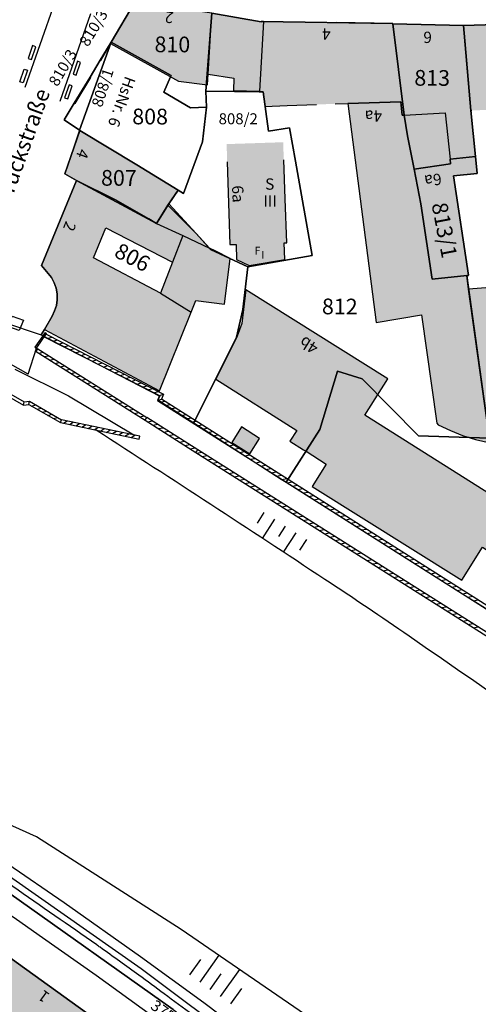
# Model space of a CAD drawing. Units: metres. Extents: x 4416564 to 4425696, y 5528693 to 5532257.
# Drawn here: x 4420464 to 4420537, y 5529372 to 5529529 of the extents above; entities that cross this region are included whole.
import ezdxf

# ---------------------------------------------------------------- set-up
doc = ezdxf.new("R2010")
doc.units = ezdxf.units.M
doc.layers.add('00_Flurstück', color=7, linetype='Continuous', lineweight=30, true_color=0x1f1f1f)
for name, color, linetype in [('00_Flurstücksnummer', 251, 'Continuous'), ('00_Gebäude', 251, 'Continuous'), ('00_Gebäude-FL', 254, 'Continuous'), ('00_Gebäudenummer', 251, 'Continuous'), ('00_Straßen', 253, 'Continuous'), ('00_Straßennamen', 251, 'Continuous')]:
    doc.layers.add(name, color=color, linetype=linetype)
doc.styles.add('Arial', font='arial.ttf')
doc.styles.add('Arial (bold)', font='arialbd.ttf')
doc.styles.add('Arial (italic)', font='ariali.ttf')

msp = doc.modelspace()

# ---------------------------------------------------------------- hatches: boundary and pattern name
at = {"layer": '00_Gebäude-FL'}
for points in [[(4420494.19, 5529518.55), (4420494.32, 5529520.27), (4420494.89, 5529529.99), (4420482.65, 5529531.73), (4420478.86, 5529525.35), (4420478.78, 5529525.12), (4420489.58, 5529519.17)], [(4420494.89, 5529529.99), (4420494.32, 5529520.27), (4420498.38, 5529519.63), (4420498.37, 5529517.68), (4420502.51, 5529517.59), (4420503.13, 5529528.65), (4420502.75, 5529528.66), (4420502.75, 5529528.61)], [(4420502.5, 5529517.42), (4420503.05, 5529517.44), (4420503.32, 5529515.15), (4420506.86, 5529515.27), (4420511.53, 5529515.44), (4420514.53, 5529515.56), (4420516.53, 5529515.63), (4420524.99, 5529515.87), (4420525.2, 5529513.73), (4420525.51, 5529513.76), (4420523.7, 5529528.26), (4420523.69, 5529528.32), (4420514.74, 5529528.47), (4420511.75, 5529528.51), (4420503.13, 5529528.65), (4420502.51, 5529517.59)], [(4420534.95, 5529528.03), (4420523.7, 5529528.26), (4420525.51, 5529513.76), (4420532.01, 5529514.14), (4420532.82, 5529506.78), (4420536.85, 5529507.19), (4420536.1, 5529514.5), (4420535.54, 5529521.26)], [(4420540.34, 5529512.05), (4420540.65, 5529507.43), (4420547, 5529507.72), (4420546.6, 5529512.97), (4420546.42, 5529514.91), (4420546.39, 5529515.29), (4420545.83, 5529521.63), (4420545.24, 5529528.35), (4420537.89, 5529528.12), (4420536.45, 5529528.08), (4420535.1, 5529528.03), (4420534.95, 5529528.03), (4420535.54, 5529521.26), (4420536.1, 5529514.5), (4420536.25, 5529514.5), (4420539.08, 5529514.6), (4420539.52, 5529514.61), (4420539.69, 5529512.02)], [(4420535.46, 5529488.26), (4420529.95, 5529487.69), (4420528.14, 5529499.65), (4420527.07, 5529505.14), (4420526.04, 5529510.48), (4420525.51, 5529513.76), (4420525.2, 5529513.73), (4420524.99, 5529515.87), (4420516.53, 5529515.63), (4420521.03, 5529480.77), (4420528.26, 5529482.02), (4420530.72, 5529464.77), (4420530.93, 5529464.54), (4420532.85, 5529463.61), (4420534.81, 5529462.84), (4420536.84, 5529462.18), (4420539.17, 5529461.68), (4420538.69, 5529465.12), (4420538.65, 5529465.25), (4420535.76, 5529486.08), (4420535.47, 5529488.2)], [(4420532.82, 5529506.78), (4420532.01, 5529514.14), (4420525.51, 5529513.76), (4420526.04, 5529510.48), (4420527.07, 5529505.14), (4420532.9, 5529506.02)], [(4420489.54, 5529501.85), (4420482.98, 5529505.85), (4420473.92, 5529511.33), (4420473.83, 5529511.39), (4420471.51, 5529504.44), (4420473.38, 5529503.37), (4420486.07, 5529496.54), (4420487.92, 5529499.44)], [(4420497.25, 5529509.15), (4420497.34, 5529506.34), (4420497.78, 5529493.17), (4420498.79, 5529493.19), (4420498.83, 5529490.79), (4420500.86, 5529489.87), (4420506.52, 5529490.79), (4420506.41, 5529493.44), (4420506.81, 5529493.45), (4420506.57, 5529500.45), (4420506.35, 5529506.63), (4420506.25, 5529509.45), (4420501.75, 5529509.3)], [(4420535.76, 5529488.24), (4420535.75, 5529488.29), (4420533.33, 5529504.09), (4420537.13, 5529504.47), (4420536.85, 5529507.19), (4420532.82, 5529506.78), (4420532.9, 5529506.02), (4420527.07, 5529505.14), (4420528.14, 5529499.65), (4420529.95, 5529487.69), (4420535.46, 5529488.26), (4420535.47, 5529488.2)], [(4420469.38, 5529487.92), (4420469.82, 5529487.11), (4420470.12, 5529486.24), (4420470.28, 5529485.33), (4420470.3, 5529484.41), (4420470.17, 5529483.5), (4420469.89, 5529482.62), (4420469.48, 5529481.8), (4420468.25, 5529479.7), (4420486.59, 5529469.94), (4420491.6, 5529482.43), (4420486.74, 5529485.44), (4420476.05, 5529491.08), (4420478.01, 5529495.85), (4420488.65, 5529490.37), (4420490.29, 5529494.62), (4420486.07, 5529496.54), (4420473.38, 5529503.37), (4420467.79, 5529489.86)], [(4420486.07, 5529496.54), (4420490.29, 5529494.62), (4420494.55, 5529492.61), (4420492.43, 5529494.93), (4420487.92, 5529499.44)], [(4420488.65, 5529490.37), (4420486.74, 5529485.44), (4420491.6, 5529482.43), (4420492.36, 5529484.28), (4420496.91, 5529483.68), (4420497.82, 5529490.94), (4420495.43, 5529492.18), (4420494.55, 5529492.61), (4420490.29, 5529494.62)], [(4420548.93, 5529475.6), (4420548.33, 5529487.2), (4420548.13, 5529491.03), (4420543.79, 5529490.73), (4420544.09, 5529486.71), (4420535.76, 5529486.08), (4420538.65, 5529465.25), (4420538.69, 5529465.12), (4420545.57, 5529464.81), (4420545.57, 5529464.85), (4420551.89, 5529464.52), (4420552.6, 5529470.44), (4420549, 5529474.44)], [(4420537.95, 5529445.05), (4420540.11, 5529443.7), (4420540.19, 5529443.83), (4420544.27, 5529450.24), (4420519.26, 5529466.07), (4420522.9, 5529471.81), (4420500.33, 5529485.99), (4420499.67, 5529480.61), (4420498.94, 5529478.64), (4420495.54, 5529471.78), (4420508.4, 5529463.63), (4420507.33, 5529461.92), (4420509.5, 5529460.56), (4420509.89, 5529460.32), (4420513.11, 5529458.29), (4420510.88, 5529454.74), (4420534.66, 5529439.81)], [(4420447.46, 5529377.94), (4420447.65, 5529377.81), (4420455.38, 5529372.27), (4420453.07, 5529369.07), (4420456.26, 5529366.77), (4420457.59, 5529368.62), (4420462.5, 5529365.17), (4420461.12, 5529363.25), (4420461.73, 5529362.81), (4420465.23, 5529360.71), (4420479.02, 5529353.96), (4420485.8, 5529363.25), (4420453.24, 5529386.59), (4420448.5, 5529379.5)]]:
    msp.add_hatch(color=256, dxfattribs=at).paths.add_polyline_path(points)

# ---------------------------------------------------------------- linework, layer by layer
at = {"layer": '00_Flurstück', "flags": 128}
for points in [[(4420461.74, 5529480.85), (4420467.75, 5529478.84), (4420468.25, 5529479.7), (4420469.48, 5529481.8), (4420469.89, 5529482.62), (4420470.17, 5529483.5), (4420470.3, 5529484.41), (4420470.28, 5529485.33), (4420470.12, 5529486.24), (4420469.82, 5529487.11), (4420469.38, 5529487.92), (4420467.79, 5529489.86), (4420473.38, 5529503.37), (4420471.51, 5529504.44), (4420473.92, 5529511.33), (4420473.83, 5529511.39), (4420471.41, 5529512.99), (4420473.01, 5529515.65), (4420475.52, 5529519.81), (4420477.13, 5529522.48), (4420478.86, 5529525.35), (4420482.65, 5529531.73)], [(4420538.65, 5529465.25), (4420535.46, 5529488.26), (4420535.46, 5529488.26), (4420529.95, 5529487.69), (4420528.14, 5529499.65), (4420527.07, 5529505.14), (4420526.04, 5529510.48), (4420525.51, 5529513.76), (4420523.7, 5529528.26), (4420523.69, 5529528.32), (4420502.75, 5529528.66), (4420502.75, 5529528.61), (4420494.89, 5529529.99), (4420493.95, 5529517.59), (4420503.05, 5529517.44), (4420503.9, 5529511.22), (4420507.26, 5529511.75), (4420508.19, 5529506.42), (4420510.84, 5529491.44), (4420500.64, 5529489.63), (4420499.82, 5529482.87), (4420498.81, 5529478.44), (4420492.02, 5529464.82), (4420505.95, 5529455.88), (4420506.74, 5529455.38), (4420512.11, 5529463.8), (4420514.92, 5529473.03), (4420518.8, 5529471.85), (4420527.78, 5529462.79), (4420539.08, 5529462.41)], [(4420494.89, 5529529.99), (4420502.75, 5529528.61), (4420502.75, 5529528.66), (4420523.69, 5529528.32), (4420523.7, 5529528.26), (4420534.95, 5529528.03), (4420545.24, 5529528.35)], [(4420539.08, 5529462.41), (4420527.78, 5529462.79), (4420518.8, 5529471.85), (4420514.92, 5529473.03), (4420512.11, 5529463.8), (4420506.74, 5529455.38), (4420534.76, 5529437.66), (4420539.97, 5529434.44)], [(4420488.77, 5529371.57), (4420462.59, 5529390.09)], [(4420453.24, 5529386.59), (4420485.8, 5529363.25)]]:
    msp.add_lwpolyline(points, dxfattribs=at)
for points in [[(4420493.95, 5529517.59), (4420494.89, 5529529.99), (4420482.65, 5529531.73), (4420478.86, 5529525.35), (4420488.44, 5529520.08), (4420488.34, 5529519.86), (4420487.24, 5529517.43), (4420491.5, 5529514.94), (4420494.04, 5529515.04), (4420493.95, 5529517.59)], [(4420526.04, 5529510.48), (4420527.07, 5529505.14), (4420532.9, 5529506.02), (4420532.82, 5529506.78), (4420536.85, 5529507.19), (4420536.1, 5529514.5), (4420534.95, 5529528.03), (4420523.7, 5529528.26), (4420525.51, 5529513.76), (4420526.04, 5529510.48)], [(4420551, 5529472.22), (4420549, 5529474.44), (4420548.93, 5529475.6), (4420548.33, 5529487.2), (4420547.58, 5529501.87), (4420545.24, 5529528.35), (4420534.95, 5529528.03), (4420536.1, 5529514.5), (4420536.85, 5529507.19), (4420537.13, 5529504.47), (4420533.33, 5529504.09), (4420535.75, 5529488.29), (4420535.46, 5529488.26), (4420538.65, 5529465.25), (4420538.69, 5529465.12), (4420545.57, 5529464.81), (4420545.57, 5529464.85), (4420551.89, 5529464.52), (4420552.6, 5529470.44), (4420552.52, 5529470.53), (4420551.08, 5529472.13), (4420551, 5529472.22)], [(4420471.41, 5529512.99), (4420473.83, 5529511.39), (4420478.86, 5529525.35), (4420477.21, 5529522.43), (4420477.13, 5529522.48), (4420475.52, 5529519.81), (4420475.61, 5529519.76), (4420473.1, 5529515.6), (4420473.01, 5529515.65), (4420471.41, 5529512.99)], [(4420473.83, 5529511.39), (4420473.92, 5529511.33), (4420482.98, 5529505.85), (4420489.54, 5529501.85), (4420490.41, 5529501.32), (4420493.44, 5529509.53), (4420494.04, 5529515.04), (4420491.5, 5529514.94), (4420487.24, 5529517.43), (4420488.34, 5529519.86), (4420488.44, 5529520.08), (4420478.86, 5529525.35), (4420473.83, 5529511.39)], [(4420478.86, 5529525.35), (4420477.13, 5529522.48), (4420477.21, 5529522.43), (4420478.86, 5529525.35)], [(4420475.52, 5529519.81), (4420473.01, 5529515.65), (4420473.1, 5529515.6), (4420475.61, 5529519.76), (4420475.52, 5529519.81)], [(4420494.04, 5529515.04), (4420493.44, 5529509.53), (4420490.41, 5529501.32), (4420489.54, 5529501.85), (4420488.07, 5529499.67), (4420492.43, 5529494.93), (4420494.69, 5529492.4), (4420500.64, 5529489.63), (4420510.84, 5529491.44), (4420508.19, 5529506.42), (4420507.26, 5529511.75), (4420503.9, 5529511.22), (4420503.05, 5529517.44), (4420493.95, 5529517.59), (4420494.04, 5529515.04)], [(4420489.54, 5529501.85), (4420482.98, 5529505.85), (4420473.92, 5529511.33), (4420471.51, 5529504.44), (4420473.38, 5529503.37), (4420479.56, 5529500.29), (4420484.88, 5529497.29), (4420486.07, 5529496.54), (4420488.07, 5529499.67), (4420489.54, 5529501.85)], [(4420527.07, 5529505.14), (4420528.14, 5529499.65), (4420529.95, 5529487.69), (4420535.46, 5529488.26), (4420535.75, 5529488.29), (4420533.33, 5529504.09), (4420537.13, 5529504.47), (4420536.85, 5529507.19), (4420532.82, 5529506.78), (4420532.9, 5529506.02), (4420527.07, 5529505.14)], [(4420467.79, 5529489.86), (4420469.38, 5529487.92), (4420469.82, 5529487.11), (4420470.12, 5529486.24), (4420470.28, 5529485.33), (4420470.3, 5529484.41), (4420470.17, 5529483.5), (4420469.89, 5529482.62), (4420469.48, 5529481.8), (4420468.25, 5529479.7), (4420467.75, 5529478.84), (4420486.61, 5529469.1), (4420486.3, 5529468.49), (4420492.02, 5529464.82), (4420498.81, 5529478.44), (4420499.82, 5529482.87), (4420500.64, 5529489.63), (4420494.69, 5529492.4), (4420492.43, 5529494.93), (4420488.07, 5529499.67), (4420486.07, 5529496.54), (4420484.88, 5529497.29), (4420479.56, 5529500.29), (4420473.38, 5529503.37), (4420467.79, 5529489.86)], [(4420518.31, 5529349.01), (4420519.02, 5529351.23), (4420500.13, 5529365.7), (4420483.65, 5529378.03), (4420454.47, 5529398.41), (4420462.59, 5529390.09), (4420488.77, 5529371.57), (4420518.31, 5529349.01)], [(4420479.02, 5529353.96), (4420487.64, 5529349.8), (4420497.4, 5529344.94), (4420497.6, 5529344.84), (4420500.36, 5529342.81), (4420505.48, 5529349.07), (4420485.8, 5529363.25), (4420453.24, 5529386.59), (4420447.46, 5529377.94), (4420447.65, 5529377.81), (4420455.38, 5529372.27), (4420453.07, 5529369.07), (4420461.73, 5529362.81), (4420465.23, 5529360.71), (4420468.82, 5529358.95), (4420479.02, 5529353.96)]]:
    msp.add_lwpolyline(points, close=True, dxfattribs=at)
at = {"layer": '00_Gebäude'}
msp.add_line((4420490.29, 5529494.62), (4420488.65, 5529490.37), dxfattribs=at)
at = {"layer": '00_Gebäude', "flags": 128}
for points in [[(4420494.19, 5529518.55), (4420494.32, 5529520.27), (4420494.89, 5529529.99), (4420482.65, 5529531.73), (4420478.86, 5529525.35), (4420478.78, 5529525.12), (4420489.58, 5529519.17), (4420494.19, 5529518.55)], [(4420489.54, 5529501.85), (4420482.98, 5529505.85), (4420473.92, 5529511.33), (4420473.83, 5529511.39), (4420471.51, 5529504.44), (4420473.38, 5529503.37), (4420486.07, 5529496.54), (4420487.92, 5529499.44), (4420489.54, 5529501.85)], [(4420486.07, 5529496.54), (4420490.29, 5529494.62), (4420494.55, 5529492.61), (4420492.43, 5529494.93), (4420487.92, 5529499.44), (4420486.07, 5529496.54)], [(4420548.93, 5529475.6), (4420548.33, 5529487.2), (4420548.13, 5529491.03), (4420543.79, 5529490.73), (4420544.09, 5529486.71), (4420535.76, 5529486.08), (4420538.65, 5529465.25), (4420538.69, 5529465.12), (4420545.57, 5529464.81), (4420545.57, 5529464.85), (4420551.89, 5529464.52), (4420552.6, 5529470.44), (4420549, 5529474.44), (4420548.93, 5529475.6)], [(4420537.95, 5529445.05), (4420540.11, 5529443.7), (4420540.19, 5529443.83), (4420544.27, 5529450.24), (4420519.26, 5529466.07), (4420522.9, 5529471.81), (4420500.33, 5529485.99), (4420499.67, 5529480.61), (4420498.94, 5529478.64), (4420495.54, 5529471.78), (4420508.4, 5529463.63), (4420507.33, 5529461.92), (4420509.5, 5529460.56), (4420509.89, 5529460.32), (4420513.11, 5529458.29), (4420510.88, 5529454.74), (4420534.66, 5529439.81), (4420537.95, 5529445.05)], [(4420502.5, 5529462.34), (4420499.63, 5529464.18), (4420498.06, 5529461.73), (4420500.93, 5529459.9), (4420502.5, 5529462.34)]]:
    msp.add_lwpolyline(points, close=True, dxfattribs=at)
for points in [[(4420503.13, 5529528.65), (4420502.75, 5529528.66), (4420502.75, 5529528.61), (4420494.89, 5529529.99)], [(4420511.75, 5529528.51), (4420503.13, 5529528.65), (4420502.51, 5529517.59), (4420502.5, 5529517.42)], [(4420514.53, 5529515.56), (4420516.53, 5529515.63), (4420524.99, 5529515.87), (4420525.2, 5529513.73), (4420525.51, 5529513.76), (4420523.7, 5529528.26), (4420523.69, 5529528.32), (4420514.74, 5529528.47)], [(4420534.95, 5529528.03), (4420523.7, 5529528.26), (4420525.51, 5529513.76), (4420532.01, 5529514.14), (4420532.82, 5529506.78), (4420536.85, 5529507.19), (4420536.1, 5529514.5)], [(4420534.95, 5529528.03), (4420535.54, 5529521.26), (4420536.1, 5529514.5), (4420536.25, 5529514.5)], [(4420494.32, 5529520.27), (4420498.38, 5529519.63), (4420498.37, 5529517.68), (4420502.51, 5529517.59)], [(4420502.5, 5529517.42), (4420503.05, 5529517.44), (4420503.32, 5529515.15), (4420506.86, 5529515.27), (4420511.53, 5529515.44)], [(4420527.07, 5529505.14), (4420526.04, 5529510.48), (4420525.51, 5529513.76), (4420525.2, 5529513.73), (4420524.99, 5529515.87), (4420516.53, 5529515.63), (4420521.03, 5529480.77), (4420528.26, 5529482.02), (4420530.72, 5529464.77), (4420530.93, 5529464.54), (4420532.85, 5529463.61), (4420534.81, 5529462.84), (4420536.84, 5529462.18), (4420539.17, 5529461.68), (4420538.69, 5529465.12), (4420538.65, 5529465.25), (4420535.76, 5529486.08), (4420535.47, 5529488.2)], [(4420497.34, 5529506.34), (4420497.78, 5529493.17), (4420498.79, 5529493.19), (4420498.83, 5529490.79), (4420500.86, 5529489.87), (4420506.52, 5529490.79), (4420506.41, 5529493.44), (4420506.81, 5529493.45), (4420506.57, 5529500.45), (4420506.35, 5529506.63)], [(4420532.82, 5529506.78), (4420532.9, 5529506.02), (4420527.07, 5529505.14), (4420528.14, 5529499.65), (4420529.95, 5529487.69), (4420535.46, 5529488.26), (4420535.47, 5529488.2), (4420535.76, 5529488.24)], [(4420535.76, 5529488.24), (4420535.75, 5529488.29), (4420533.33, 5529504.09), (4420537.13, 5529504.47), (4420536.85, 5529507.19)], [(4420486.07, 5529496.54), (4420473.38, 5529503.37), (4420467.79, 5529489.86), (4420469.38, 5529487.92)], [(4420486.74, 5529485.44), (4420476.05, 5529491.08), (4420478.01, 5529495.85), (4420488.65, 5529490.37)], [(4420488.65, 5529490.37), (4420486.74, 5529485.44), (4420491.6, 5529482.43), (4420492.36, 5529484.28), (4420496.91, 5529483.68), (4420497.82, 5529490.94), (4420495.43, 5529492.18), (4420494.55, 5529492.61)], [(4420469.38, 5529487.92), (4420469.82, 5529487.11), (4420470.12, 5529486.24), (4420470.28, 5529485.33), (4420470.3, 5529484.41), (4420470.17, 5529483.5), (4420469.89, 5529482.62), (4420469.48, 5529481.8), (4420468.25, 5529479.7), (4420486.59, 5529469.94), (4420491.6, 5529482.43)], [(4420453.07, 5529369.07), (4420456.26, 5529366.77), (4420457.59, 5529368.62), (4420462.5, 5529365.17), (4420461.12, 5529363.25), (4420461.73, 5529362.81), (4420465.23, 5529360.71), (4420479.02, 5529353.96), (4420485.8, 5529363.25), (4420453.24, 5529386.59)]]:
    msp.add_lwpolyline(points, dxfattribs=at)
at = {"layer": '00_Gebäude-FL'}
msp.add_solid([(4420502.5, 5529462.34), (4420499.63, 5529464.18), (4420500.93, 5529459.9), (4420498.06, 5529461.73)], dxfattribs=at)
at = {"layer": '00_Straßen'}
for p, q in [((4420469.9, 5529531.7), (4420465.13, 5529518.15)), ((4420470.78, 5529516), (4420475.65, 5529529.94)), ((4420468.36, 5529479.22), (4420466.74662, 5529476.88177)), ((4420466.99355, 5529476.71139), (4420468.60692, 5529479.04962)), ((4420467.50811, 5529477.98538), (4420467.58466, 5529477.56808)), ((4420467.84887, 5529478.47923), (4420467.92541, 5529478.06193)), ((4420468.18962, 5529478.97308), (4420468.26617, 5529478.55577)), ((4420468.24368, 5529478.52318), (4420486.555, 5529469.157)), ((4420468.36, 5529479.22), (4420468.60692, 5529479.04962)), ((4420468.5301, 5529478.93829), (4420487.19123, 5529469.39318)), ((4420468.75444, 5529478.26193), (4420469.42728, 5529478.47938)), ((4420469.64474, 5529477.80654), (4420470.31758, 5529478.024)), ((4420465.68, 5529472.57), (4420466.99355, 5529476.71139)), ((4420466.74662, 5529476.88177), (4420466.99355, 5529476.71139)), ((4420466.83871, 5529476.22323), (4420466.953, 5529476.157)), ((4420466.953, 5529476.157), (4420467.21155, 5529476.58506)), ((4420466.953, 5529476.157), (4420484.298, 5529465.246)), ((4420466.99355, 5529476.71139), (4420467.21155, 5529476.58506)), ((4420467.16736, 5529477.49153), (4420467.2439, 5529477.07423)), ((4420467.21155, 5529476.58506), (4420484.56462, 5529465.66898)), ((4420470.53503, 5529477.35116), (4420471.20787, 5529477.56862)), ((4420471.42533, 5529476.89578), (4420472.09817, 5529477.11323)), ((4420472.31563, 5529476.44039), (4420472.98846, 5529476.65785)), ((4420473.20592, 5529475.98501), (4420473.87876, 5529476.20247)), ((4420465.68, 5529472.57), (4420461.29, 5529475.09)), ((4420467.37623, 5529475.89077), (4420468.06568, 5529476.04776)), ((4420468.22268, 5529475.3583), (4420468.91214, 5529475.51529)), ((4420469.06913, 5529474.82583), (4420469.75859, 5529474.98283)), ((4420474.09622, 5529475.52963), (4420474.76906, 5529475.74708)), ((4420474.98651, 5529475.07424), (4420475.65935, 5529475.2917)), ((4420475.87681, 5529474.61886), (4420476.54965, 5529474.83632)), ((4420469.91558, 5529474.29337), (4420470.60504, 5529474.45036)), ((4420470.76203, 5529473.7609), (4420471.45149, 5529473.91789)), ((4420471.60848, 5529473.22844), (4420472.29794, 5529473.38543)), ((4420476.7671, 5529474.16348), (4420477.43994, 5529474.38093)), ((4420477.6574, 5529473.70809), (4420478.33024, 5529473.92555)), ((4420478.54769, 5529473.25271), (4420479.22053, 5529473.47017)), ((4420479.43799, 5529472.79733), (4420480.11083, 5529473.01478)), ((4420472.45493, 5529472.69597), (4420473.14439, 5529472.85296)), ((4420473.30138, 5529472.1635), (4420473.99084, 5529472.32049)), ((4420474.14783, 5529471.63104), (4420474.83729, 5529471.78803)), ((4420480.32829, 5529472.34194), (4420481.00112, 5529472.5594)), ((4420481.21858, 5529471.88656), (4420481.89142, 5529472.10402)), ((4420482.10888, 5529471.43118), (4420482.78172, 5529471.64863)), ((4420459.71848, 5529470.63856), (4420464.944, 5529467.655)), ((4420459.88765, 5529471.11773), (4420465.04737, 5529468.17174)), ((4420474.99429, 5529471.09857), (4420475.68374, 5529471.25556)), ((4420475.84074, 5529470.5661), (4420476.5302, 5529470.7231)), ((4420476.68719, 5529470.03364), (4420477.37665, 5529470.19063)), ((4420482.99917, 5529470.97579), (4420483.67201, 5529471.19325)), ((4420483.88947, 5529470.52041), (4420484.56231, 5529470.73787)), ((4420484.77976, 5529470.06503), (4420485.4526, 5529470.28248)), ((4420477.53364, 5529469.50117), (4420478.2231, 5529469.65816)), ((4420478.38009, 5529468.9687), (4420479.06955, 5529469.1257)), ((4420479.22654, 5529468.43624), (4420479.916, 5529468.59323)), ((4420485.67006, 5529469.60964), (4420486.3429, 5529469.8271)), ((4420486.555, 5529469.157), (4420486.246, 5529468.399)), ((4420486.246, 5529468.399), (4420486.86691, 5529468.59759)), ((4420486.246, 5529468.399), (4420539.537, 5529434.647)), ((4420486.555, 5529469.157), (4420487.19123, 5529469.39318)), ((4420487.19123, 5529469.39318), (4420486.86691, 5529468.59759)), ((4420539.80453, 5529435.06941), (4420486.86691, 5529468.59759)), ((4420464.944, 5529467.655), (4420465.04737, 5529468.17174)), ((4420464.944, 5529467.655), (4420465.787, 5529467.76)), ((4420465.04737, 5529468.17174), (4420465.89177, 5529468.27691)), ((4420465.787, 5529467.76), (4420465.89177, 5529468.27691)), ((4420465.787, 5529467.76), (4420470.8, 5529464.864)), ((4420465.89177, 5529468.27691), (4420470.9809, 5529465.33693)), ((4420466.21995, 5529467.50989), (4420466.90301, 5529467.69272)), ((4420467.08584, 5529467.00966), (4420467.7689, 5529467.1925)), ((4420480.07299, 5529467.90377), (4420480.76245, 5529468.06076)), ((4420480.91944, 5529467.37131), (4420481.6089, 5529467.5283)), ((4420481.7659, 5529466.83884), (4420482.45535, 5529466.99583)), ((4420486.66841, 5529468.13147), (4420487.35834, 5529468.28634)), ((4420487.51322, 5529467.5964), (4420488.20316, 5529467.75128)), ((4420488.35803, 5529467.06134), (4420489.04797, 5529467.21621)), ((4420467.95174, 5529466.50944), (4420468.6348, 5529466.69227)), ((4420468.81763, 5529466.00921), (4420469.50069, 5529466.19204)), ((4420469.68353, 5529465.50898), (4420470.36659, 5529465.69182)), ((4420470.8, 5529464.864), (4420470.9809, 5529465.33693)), ((4420483.43267, 5529462.72434), (4420470.9809, 5529465.33693)), ((4420482.61235, 5529466.30637), (4420483.30181, 5529466.46337)), ((4420483.4588, 5529465.77391), (4420484.14826, 5529465.9309)), ((4420484.298, 5529465.246), (4420484.56462, 5529465.66898)), ((4420484.298, 5529465.246), (4420492.37913, 5529460.14197)), ((4420492.64613, 5529460.56471), (4420484.56462, 5529465.66898)), ((4420489.20284, 5529466.52628), (4420489.89278, 5529466.68115)), ((4420490.04765, 5529465.99121), (4420490.73759, 5529466.14609)), ((4420490.89246, 5529465.45615), (4420491.5824, 5529465.61102)), ((4420470.8, 5529464.864), (4420483.33, 5529462.235)), ((4420471.28934, 5529464.76133), (4420471.88136, 5529465.148)), ((4420472.26803, 5529464.55598), (4420472.86005, 5529464.94265)), ((4420473.24672, 5529464.35064), (4420473.83874, 5529464.73731)), ((4420474.22541, 5529464.14529), (4420474.81743, 5529464.53196)), ((4420475.2041, 5529463.93995), (4420475.79612, 5529464.32662)), ((4420476.18279, 5529463.7346), (4420476.77481, 5529464.12127)), ((4420477.16148, 5529463.52926), (4420477.7535, 5529463.91593)), ((4420478.14017, 5529463.32391), (4420478.73219, 5529463.71058)), ((4420484.72074, 5529464.979), (4420485.41048, 5529465.13474)), ((4420485.56622, 5529464.44499), (4420486.25597, 5529464.60073)), ((4420486.4117, 5529463.91099), (4420487.10145, 5529464.06673)), ((4420491.73728, 5529464.92109), (4420492.42721, 5529465.07596)), ((4420492.58209, 5529464.38602), (4420493.27203, 5529464.5409)), ((4420493.4269, 5529463.85096), (4420494.11684, 5529464.00583)), ((4420479.11886, 5529463.11857), (4420479.71088, 5529463.50524)), ((4420480.09755, 5529462.91322), (4420480.68957, 5529463.29989)), ((4420481.07624, 5529462.70788), (4420481.66826, 5529463.09455)), ((4420482.05493, 5529462.50253), (4420482.64695, 5529462.8892)), ((4420483.33, 5529462.235), (4420483.43267, 5529462.72434)), ((4420487.25718, 5529463.37698), (4420487.94693, 5529463.53272)), ((4420488.10267, 5529462.84298), (4420488.79241, 5529462.99872)), ((4420488.94815, 5529462.30897), (4420489.63789, 5529462.46471)), ((4420494.27171, 5529463.31589), (4420494.96165, 5529463.47077)), ((4420495.11652, 5529462.78083), (4420495.80646, 5529462.9357)), ((4420495.96133, 5529462.24577), (4420496.65127, 5529462.40064)), ((4420489.79363, 5529461.77497), (4420490.48337, 5529461.93071)), ((4420490.63911, 5529461.24096), (4420491.32885, 5529461.3967)), ((4420491.48459, 5529460.70696), (4420492.17433, 5529460.8627)), ((4420492.37913, 5529460.14197), (4420492.64613, 5529460.56471)), ((4420540.79893, 5529430.16279), (4420492.64613, 5529460.56471)), ((4420496.80615, 5529461.7107), (4420497.49608, 5529461.86558)), ((4420497.65096, 5529461.17564), (4420498.3409, 5529461.33051)), ((4420498.49577, 5529460.64058), (4420499.18571, 5529460.79545)), ((4420492.37913, 5529460.14197), (4420540.532, 5529429.74)), ((4420492.58677, 5529460.01087), (4420493.27649, 5529460.16672)), ((4420493.43235, 5529459.47701), (4420494.12206, 5529459.63286)), ((4420494.27792, 5529458.94314), (4420494.96763, 5529459.099)), ((4420499.34058, 5529460.10551), (4420500.03052, 5529460.26039)), ((4420500.18539, 5529459.57045), (4420500.87533, 5529459.72532)), ((4420501.0302, 5529459.03538), (4420501.72014, 5529459.19026)), ((4420495.12349, 5529458.40928), (4420495.8132, 5529458.56514)), ((4420495.96906, 5529457.87542), (4420496.65878, 5529458.03127)), ((4420496.81463, 5529457.34156), (4420497.50435, 5529457.49741)), ((4420501.87502, 5529458.50032), (4420502.56495, 5529458.65519)), ((4420502.71983, 5529457.96526), (4420503.40977, 5529458.12013)), ((4420503.56464, 5529457.43019), (4420504.25458, 5529457.58507)), ((4420497.6602, 5529456.80769), (4420498.34992, 5529456.96355)), ((4420498.50577, 5529456.27383), (4420499.19549, 5529456.42968)), ((4420499.35134, 5529455.73997), (4420500.04106, 5529455.89582)), ((4420504.40945, 5529456.89513), (4420505.09939, 5529457.05)), ((4420505.25426, 5529456.36007), (4420505.9442, 5529456.51494)), ((4420506.09907, 5529455.825), (4420506.78901, 5529455.97988)), ((4420500.19691, 5529455.2061), (4420500.88663, 5529455.36196)), ((4420501.04249, 5529454.67224), (4420501.7322, 5529454.8281)), ((4420501.88806, 5529454.13838), (4420502.57777, 5529454.29423)), ((4420506.94389, 5529455.28994), (4420507.63382, 5529455.44481)), ((4420507.7887, 5529454.75487), (4420508.47864, 5529454.90975)), ((4420508.63351, 5529454.21981), (4420509.32345, 5529454.37468)), ((4420502.73363, 5529453.60452), (4420503.42334, 5529453.76037)), ((4420503.5792, 5529453.07065), (4420504.26892, 5529453.22651)), ((4420504.42477, 5529452.53679), (4420505.11449, 5529452.69264)), ((4420509.47832, 5529453.68475), (4420510.16826, 5529453.83962)), ((4420510.32313, 5529453.14968), (4420511.01307, 5529453.30456)), ((4420511.16794, 5529452.61462), (4420511.85788, 5529452.76949)), ((4420505.27034, 5529452.00293), (4420505.96006, 5529452.15878)), ((4420506.11591, 5529451.46907), (4420506.80563, 5529451.62492)), ((4420506.96148, 5529450.9352), (4420507.6512, 5529451.09106)), ((4420512.01276, 5529452.07955), (4420512.70269, 5529452.23443)), ((4420512.85757, 5529451.54449), (4420513.54751, 5529451.69937)), ((4420513.70238, 5529451.00943), (4420514.39232, 5529451.1643)), ((4420502.17536, 5529448.89382), (4420503.25265, 5529450.57889)), ((4420507.80705, 5529450.40134), (4420508.49677, 5529450.55719)), ((4420508.65263, 5529449.86748), (4420509.34234, 5529450.02333)), ((4420514.54719, 5529450.47436), (4420515.23713, 5529450.62924)), ((4420515.392, 5529449.9393), (4420516.08194, 5529450.09417)), ((4420516.23681, 5529449.40424), (4420516.92675, 5529449.55911)), ((4420502.98315, 5529446.44432), (4420504.93772, 5529449.5016)), ((4420505.54549, 5529446.73924), (4420506.62278, 5529448.42431)), ((4420509.4982, 5529449.33361), (4420510.18791, 5529449.48947)), ((4420510.34377, 5529448.79975), (4420511.03348, 5529448.95561)), ((4420511.18934, 5529448.26589), (4420511.87906, 5529448.42174)), ((4420517.08163, 5529448.86917), (4420517.77156, 5529449.02405)), ((4420517.92644, 5529448.33411), (4420518.61638, 5529448.48898)), ((4420518.77125, 5529447.79904), (4420519.46119, 5529447.95392)), ((4420506.32874, 5529444.25135), (4420508.30785, 5529447.34702)), ((4420512.03491, 5529447.73203), (4420512.72463, 5529447.88788)), ((4420512.88048, 5529447.19816), (4420513.5702, 5529447.35402)), ((4420513.72605, 5529446.6643), (4420514.41577, 5529446.82015)), ((4420519.61606, 5529447.26398), (4420520.306, 5529447.41885)), ((4420520.46087, 5529446.72892), (4420521.15081, 5529446.88379)), ((4420508.91562, 5529444.58466), (4420509.99291, 5529446.26973)), ((4420514.57162, 5529446.13044), (4420515.26134, 5529446.28629)), ((4420515.41719, 5529445.59657), (4420516.10691, 5529445.75243)), ((4420516.26277, 5529445.06271), (4420516.95248, 5529445.21857)), ((4420521.30568, 5529446.19385), (4420521.99562, 5529446.34873)), ((4420522.1505, 5529445.65879), (4420522.84043, 5529445.81366)), ((4420522.99531, 5529445.12373), (4420523.68525, 5529445.2786)), ((4420517.10834, 5529444.52885), (4420517.79805, 5529444.6847)), ((4420517.95391, 5529443.99499), (4420518.64362, 5529444.15084)), ((4420523.84012, 5529444.58866), (4420524.53006, 5529444.74354)), ((4420524.68493, 5529444.0536), (4420525.37487, 5529444.20847)), ((4420525.52974, 5529443.51853), (4420526.21968, 5529443.67341)), ((4420519.64505, 5529442.92726), (4420520.33477, 5529443.08311)), ((4420520.49062, 5529442.3934), (4420521.18034, 5529442.54925)), ((4420521.33619, 5529441.85953), (4420522.02591, 5529442.01539)), ((4420526.37455, 5529442.98347), (4420527.06449, 5529443.13834)), ((4420527.21937, 5529442.44841), (4420527.9093, 5529442.60328)), ((4420528.06418, 5529441.91334), (4420528.75412, 5529442.06822)), ((4420522.18176, 5529441.32567), (4420522.87148, 5529441.48153)), ((4420523.02733, 5529440.79181), (4420523.71705, 5529440.94766)), ((4420523.87291, 5529440.25795), (4420524.56262, 5529440.4138)), ((4420528.90899, 5529441.37828), (4420529.59893, 5529441.53315)), ((4420529.7538, 5529440.84322), (4420530.44374, 5529440.99809)), ((4420530.59861, 5529440.30815), (4420531.28855, 5529440.46303)), ((4420524.71848, 5529439.72408), (4420525.40819, 5529439.87994)), ((4420525.56405, 5529439.19022), (4420526.25376, 5529439.34607)), ((4420526.40962, 5529438.65636), (4420527.09934, 5529438.81221)), ((4420531.44342, 5529439.77309), (4420532.13336, 5529439.92796)), ((4420532.28824, 5529439.23802), (4420532.97817, 5529439.3929)), ((4420533.13305, 5529438.70296), (4420533.82299, 5529438.85783)), ((4420527.25519, 5529438.12249), (4420527.94491, 5529438.27835)), ((4420528.10076, 5529437.58863), (4420528.79048, 5529437.74449)), ((4420528.94633, 5529437.05477), (4420529.63605, 5529437.21062)), ((4420533.97786, 5529438.1679), (4420534.6678, 5529438.32277)), ((4420534.82267, 5529437.63283), (4420535.51261, 5529437.78771)), ((4420535.66748, 5529437.09777), (4420536.35742, 5529437.25264)), ((4420529.7919, 5529436.52091), (4420530.48162, 5529436.67676)), ((4420530.63747, 5529435.98704), (4420531.32719, 5529436.1429)), ((4420531.48305, 5529435.45318), (4420532.17276, 5529435.60903)), ((4420536.51229, 5529436.56271), (4420537.20223, 5529436.71758)), ((4420532.32862, 5529434.91932), (4420533.01833, 5529435.07517)), ((4420533.17419, 5529434.38546), (4420533.8639, 5529434.54131)), ((4420534.01976, 5529433.85159), (4420534.70948, 5529434.00745)), ((4420534.86533, 5529433.31773), (4420535.55505, 5529433.47358)), ((4420535.7109, 5529432.78387), (4420536.40062, 5529432.93972)), ((4420536.55647, 5529432.25), (4420537.24619, 5529432.40586)), ((4420493.07209, 5529379.52532), (4420491.33752, 5529377.07761)), ((4420496.0027, 5529380.20174), (4420492.96933, 5529375.92124)), ((4420499.30061, 5529377.93738), (4420496.23294, 5529373.60848)), ((4420496.3357, 5529377.21257), (4420494.60114, 5529374.76486)), ((4420499.59931, 5529374.89981), (4420497.86475, 5529372.4521))]:
    msp.add_line(p, q, dxfattribs=at)
at = {"layer": '00_Straßen', "flags": 128}
for points in [[(4420465.66, 5529522.78), (4420466.18, 5529522.58), (4420466.89, 5529524.61), (4420466.37, 5529524.81)], [(4420473.32, 5529520.09), (4420474.01, 5529522.15), (4420473.5, 5529522.32), (4420472.81, 5529520.26)], [(4420464.87, 5529518.88), (4420464.34, 5529519.03), (4420465.05, 5529521.07), (4420465.58, 5529520.92)], [(4420471.47, 5529516.53), (4420471.98, 5529516.36), (4420472.69, 5529518.42), (4420472.18, 5529518.59)], [(4420463.12, 5529481.8), (4420464.95, 5529481.16), (4420464.24, 5529479.51), (4420462.6, 5529480.12)]]:
    msp.add_lwpolyline(points, close=True, dxfattribs=at)
for points in [[(4420463.55, 5529473.39), (4420472.11, 5529469.13), (4420482.47504, 5529462.92527)], [(4420517.763, 5529365.261), (4420490.028, 5529384.304), (4420467.019, 5529399.025), (4420458.82527, 5529402.68517)], [(4420521.02, 5529351.71), (4420516.48, 5529355.26), (4420505.99, 5529363.28), (4420493.6, 5529372.62), (4420483.56, 5529379.92), (4420471.39, 5529388.53), (4420462.45, 5529394.67), (4420460.23, 5529396.2)], [(4420456.12, 5529391.13), (4420463.81, 5529385.91), (4420467.98, 5529383), (4420476.5, 5529377.01), (4420485.33, 5529370.6), (4420495.31, 5529363.18), (4420502.09, 5529358.13), (4420508.51, 5529353.2)]]:
    msp.add_lwpolyline(points, dxfattribs=at)
for points in [[(4420623.76125, 5529363.31809), (4420617.03361, 5529368.1142, 0.000585937), (4420612.265, 5529371.505, 0.003081199), (4420608.5109, 5529374.13318), (4420608.5109, 5529374.13318, 0.000141323), (4420526.295, 5529430.905), (4420526.295, 5529430.905, 0.005494927), (4420512.88415, 5529439.94394, 0.002046893), (4420476.5198, 5529463.66389)], [(4420517.25, 5529351.44, 0.001690763), (4420513.07361, 5529354.74815, 0.005273814), (4420511.72, 5529355.79, 0.000053454), (4420500.46793, 5529364.26118, 0.000718117), (4420499.63, 5529364.89, 0.000459303), (4420491.90444, 5529370.65919, 0.000772151), (4420487.3, 5529374.08, 0.002580776), (4420483.30675, 5529377.00538, 0.001678782), (4420477.13, 5529381.45, 0.003140139), (4420476.58324, 5529381.83549, 0.000129166), (4420463.23, 5529391.12, 0.004522586), (4420460.46335, 5529393.00571, 0.001874403), (4420453.73, 5529397.47)]]:
    msp.add_lwpolyline(points, format="xyb", dxfattribs=at)

# ---------------------------------------------------------------- texts
at = {"layer": '00_Flurstücksnummer', "attachment_point": 5, "line_spacing_factor": 1.004016, "style": 'Arial (italic)'}
for s, insert, char_height, rotation in [('810/3', (4420476.26, 5529527.5), 1.75, 58.4989944), ('810', (4420488.62, 5529524.68), 2.5, 359.7028968), ('810/3', (4420471.36, 5529521.19), 1.75, 59.4157216), ('808/1', (4420477.74, 5529518.05), 1.75, 72.0207931), ('813', (4420529.96, 5529519.35), 2.5, 359.7028968), ('808', (4420485.08, 5529513.21), 2.5, 359.7028968), ('807', (4420480.11, 5529503.45), 2.5, 359.7028968), ('813/1', (4420531.6, 5529495.41), 2.5, 280.9212), ('806', (4420482.13, 5529490.86), 2.5, 332.6020001), ('812', (4420515.26, 5529483.01), 2.5, 359.7028968), ('375/6', (4420487.92, 5529370.51), 1.75, 324.4659924)]:
    msp.add_mtext(s, dxfattribs=dict(at, insert=insert, char_height=char_height, rotation=rotation))
at = {"layer": '00_Flurstücksnummer', "insert": (4420499.1, 5529512.95), "char_height": 1.75, "attachment_point": 5, "line_spacing_factor": 1.004016, "style": 'Arial (italic)'}
msp.add_mtext('808/2', dxfattribs=at)
at = {"layer": '00_Gebäudenummer', "char_height": 1.8, "attachment_point": 5, "line_spacing_factor": 1.004016, "style": 'Arial'}
for s, insert, rotation in [('2', (4420488.14, 5529529.54), 171.8873385), ('4', (4420513.12, 5529526.9), 180.0233287), ('6', (4420529.24, 5529526.36), 179.3357899), ('HsNr. 6', (4420480.36, 5529515.97), 250.2106761), ('4a', (4420520.62, 5529513.84), 181.6276211), ('4', (4420474.12, 5529507.68), 250.3825565), ('6a', (4420530.07, 5529503.67), 188.5603964), ('6a', (4420498.82, 5529501.21), 271.9257556), ('2', (4420472.06, 5529496.15), 248.4917853), ('4b', (4420510.44, 5529477.38), 147.8804104), ('1', (4420468.29, 5529373.83), 144.0988942)]:
    msp.add_mtext(s, dxfattribs=dict(at, insert=insert, rotation=rotation))
at = {"layer": '00_Gebäudenummer', "attachment_point": 5, "line_spacing_factor": 1.004016, "style": 'Arial'}
for s, insert, char_height in [('S', (4420504.11, 5529502.57), 1.8), ('III', (4420504.17, 5529499.86), 1.8), ('F', (4420502.16, 5529492.04), 1.26), ('I', (4420502.99, 5529491.38), 1.26)]:
    msp.add_mtext(s, dxfattribs=dict(at, insert=insert, char_height=char_height))
at = {"layer": '00_Straßennamen', "insert": (4420463.25, 5529503.62), "char_height": 2.5, "attachment_point": 5, "rotation": 70.1873299, "line_spacing_factor": 1.004016, "style": 'Arial (bold)'}
msp.add_mtext('Kettenbrückstraße', dxfattribs=at)

doc.saveas('drawing.dxf')
